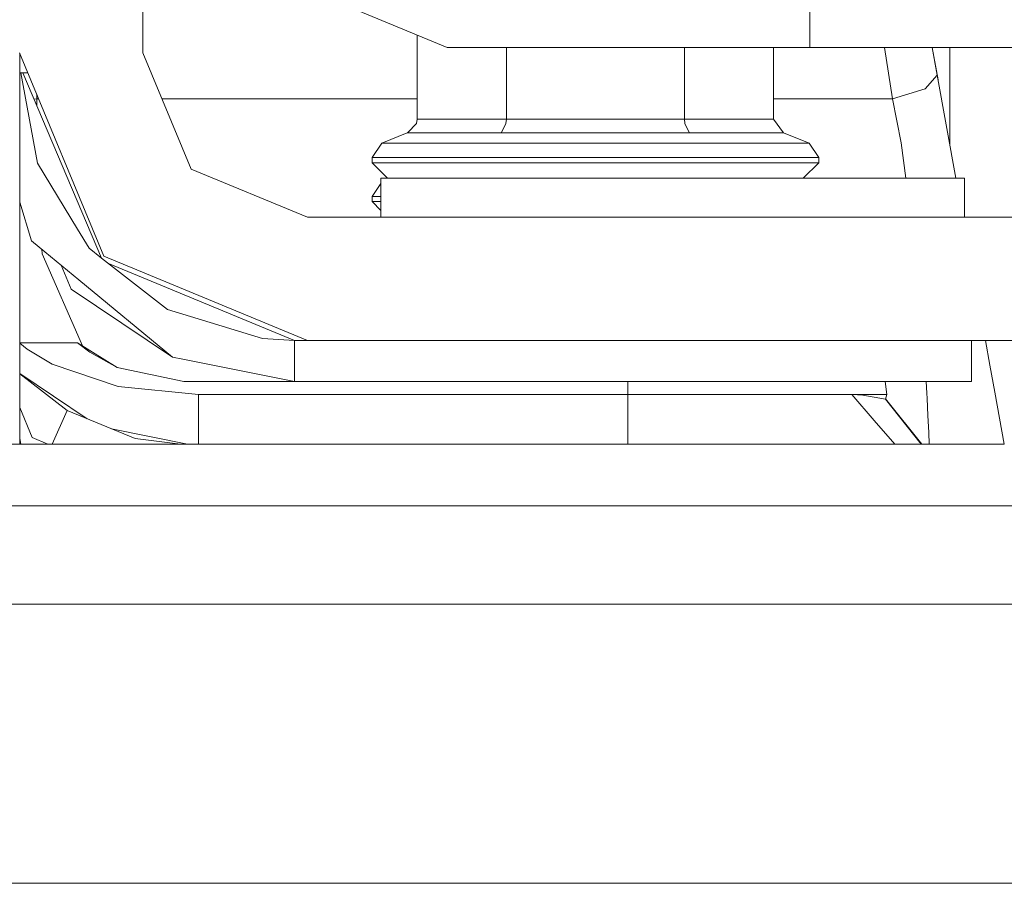
# Model space of a CAD drawing. Units: millimetres. Extents: x -1525 to 1837, y 192 to 3386.
# Drawn here: x -435 to -359, y 949 to 1015 of the extents above; entities that cross this region are included whole.
import ezdxf

# ---------------------------------------------------------------- set-up
doc = ezdxf.new("R2010")
doc.units = ezdxf.units.MM
doc.layers.add('1', color=7, linetype='Continuous', true_color=0xffffff)

msp = doc.modelspace()

# ---------------------------------------------------------------- linework, layer by layer
at = {"layer": '1', "color": 18, "linetype": 'Continuous', "lineweight": 13}
for p, q in [((-425.449997, 1137.519131), (-425.449997, 1012.699932)), ((-373.950005, 1013.105005), (-373.950005, 1022.604913)), ((-418.567002, 1019.987911), (-401.950002, 1013.105005)), ((-404.261142, 1014.062299), (-404.261142, 1007.56523)), ((-401.950002, 1013.105005), (-373.950005, 1013.105005)), ((-397.380561, 1013.105005), (-397.380561, 1007.56523)), ((-383.619428, 1013.105005), (-383.619428, 1007.56523)), ((-376.738846, 1013.105005), (-376.738846, 1007.56523)), ((-373.950005, 1013.105005), (-189.750001, 1013.105005)), ((-368.165634, 1013.105005), (-367.545545, 1009.140342)), ((-364.491367, 1013.105005), (-364.102006, 1010.963529)), ((-364.491365, 1013.105005), (-364.034921, 1010.594577)), ((-363.127023, 1005.601142), (-363.127023, 1013.105005)), ((-434.974998, 1012.699932), (-428.465456, 996.984571)), ((-434.964925, 982.475013), (-434.964925, 1012.675613)), ((-425.449997, 1012.699932), (-421.73025, 1003.719658)), ((-434.329574, 1011.141747), (-434.964925, 1011.141747)), ((-434.872395, 1011.141747), (-433.59077, 1004.16109)), ((-434.736785, 1011.141747), (-428.6412, 996.841401)), ((-365.032524, 1009.920806), (-364.102006, 1010.963529)), ((-364.102006, 1010.963529), (-362.654085, 1002.999991)), ((-364.102006, 1010.963529), (-364.034921, 1010.594577)), ((-367.545545, 1009.140342), (-365.032524, 1009.920806)), ((-433.649987, 1009.501085), (-433.649987, 1009.140342)), ((-433.87037, 1009.109124), (-433.649987, 1009.140342)), ((-433.649987, 1009.140342), (-433.500562, 1009.140342)), ((-433.649987, 1009.140342), (-433.649987, 1008.592101)), ((-423.975569, 1009.140342), (-404.261142, 1009.140342)), ((-376.738846, 1009.140342), (-367.545545, 1009.140342)), ((-367.545545, 1009.140342), (-366.900325, 1005.730242)), ((-404.321134, 1007.23514), (-404.992104, 1006.54313)), ((-404.261142, 1007.56523), (-404.321134, 1007.23514)), ((-404.261142, 1007.56523), (-397.380561, 1007.56523)), ((-397.410572, 1007.23514), (-397.746056, 1006.54313)), ((-397.380561, 1007.56523), (-397.410572, 1007.23514)), ((-397.380561, 1007.56523), (-383.619428, 1007.56523)), ((-383.619428, 1007.56523), (-376.738846, 1007.56523)), ((-383.619428, 1007.56523), (-383.589417, 1007.23514)), ((-383.253932, 1006.54313), (-383.589417, 1007.23514)), ((-376.738846, 1007.56523), (-375.966847, 1006.525367)), ((-407.009214, 1005.706757), (-405.033171, 1006.525367)), ((-405.033171, 1006.525367), (-404.992104, 1006.54313)), ((-397.76659, 1006.525367), (-405.033171, 1006.525367)), ((-397.746056, 1006.54313), (-397.76659, 1006.525367)), ((-383.233428, 1006.525367), (-397.76659, 1006.525367)), ((-383.233428, 1006.525367), (-383.253932, 1006.54313)), ((-383.233428, 1006.525367), (-375.966847, 1006.525367)), ((-373.990774, 1005.706757), (-375.966847, 1006.525367)), ((-407.75001, 1004.598111), (-407.009214, 1005.706757)), ((-404.797405, 1005.706757), (-407.009214, 1005.706757)), ((-404.797405, 1005.706757), (-398.754597, 1005.706757)), ((-398.754597, 1005.706757), (-390.500009, 1005.706757)), ((-390.500009, 1005.706757), (-382.245392, 1005.706757)), ((-382.245392, 1005.706757), (-376.202583, 1005.706757)), ((-376.202583, 1005.706757), (-373.990774, 1005.706757)), ((-373.250008, 1004.598111), (-373.990774, 1005.706757)), ((-366.526414, 1002.999991), (-366.900325, 1005.730242)), ((-405.43893, 1004.598111), (-407.75001, 1004.598111)), ((-407.75001, 1004.199952), (-407.75001, 1004.598111)), ((-405.43893, 1004.598111), (-399.12501, 1004.598111)), ((-390.500009, 1004.598111), (-399.12501, 1004.598111)), ((-390.500009, 1004.598111), (-381.875008, 1004.598111)), ((-375.561059, 1004.598111), (-381.875008, 1004.598111)), ((-373.250008, 1004.598111), (-375.561059, 1004.598111)), ((-373.250008, 1004.199952), (-373.250008, 1004.598111)), ((-433.59077, 1004.16109), (-430.508494, 999.075025)), ((-405.43893, 1004.199952), (-407.75001, 1004.199952)), ((-406.54999, 1002.999991), (-407.75001, 1004.199952)), ((-399.12501, 1004.199952), (-405.43893, 1004.199952)), ((-390.500009, 1004.199952), (-399.12501, 1004.199952)), ((-381.875008, 1004.199952), (-390.500009, 1004.199952)), ((-375.561059, 1004.199952), (-381.875008, 1004.199952)), ((-375.561059, 1004.199952), (-373.250008, 1004.199952)), ((-374.449998, 1002.999991), (-373.250008, 1004.199952)), ((-421.73025, 1003.719658), (-412.750006, 999.99997)), ((-407.75001, 1001.598209), (-407.074988, 1002.608421)), ((-407.074988, 1002.999991), (-407.074988, 999.99997)), ((-361.999989, 1002.999991), (-407.074988, 1002.999991)), ((-361.999989, 1002.999991), (-361.999989, 999.99997)), ((-407.074988, 1001.598209), (-407.75001, 1001.598209)), ((-407.75001, 1001.199931), (-407.75001, 1001.598209)), ((-434.964925, 1001.167385), (-434.061736, 998.180479)), ((-407.75001, 1001.199931), (-407.074988, 1001.199931)), ((-407.074988, 1000.524942), (-407.75001, 1001.199931)), ((-412.750006, 999.99997), (-349.123001, 999.99997)), ((-430.508494, 999.075025), (-429.615438, 997.60136)), ((-434.061736, 998.180479), (-433.020324, 997.321576)), ((-433.261128, 997.520179), (-433.23344, 997.179836)), ((-433.23344, 997.179836), (-430.117994, 990.060953)), ((-433.020324, 997.321576), (-430.407494, 995.16663)), ((-429.615438, 997.60136), (-428.6412, 996.841401)), ((-431.765223, 996.286425), (-431.003392, 994.447201)), ((-423.564374, 992.880911), (-428.6412, 996.841401)), ((-428.465456, 996.984571), (-412.750006, 990.475029)), ((-413.749993, 990.475625), (-428.101005, 996.419989)), ((-430.407494, 995.16663), (-423.157513, 989.187092)), ((-423.157513, 989.187092), (-431.003392, 994.447201)), ((-423.564374, 992.880911), (-421.192259, 992.150277)), ((-421.192259, 992.150277), (-416.225433, 990.620464)), ((-434.964925, 990.30003), (-430.500001, 990.30003)), ((-434.390903, 989.808887), (-434.964925, 990.266927)), ((-430.500001, 990.30003), (-429.546952, 989.568919)), ((-430.500001, 990.30003), (-427.443027, 988.38684)), ((-416.225433, 990.620464), (-413.749993, 990.475625)), ((-413.749993, 990.475625), (-412.751445, 990.475625)), ((-413.749993, 987.300605), (-413.749993, 990.475625)), ((-412.750006, 990.475029), (-349.123001, 990.475029)), ((-361.449987, 990.475029), (-361.449987, 987.300605)), ((-360.376828, 990.475029), (-360.031664, 988.576621)), ((-432.463706, 988.64314), (-434.390903, 989.808887)), ((-427.443027, 988.38684), (-429.546952, 989.568919)), ((-427.360564, 986.927241), (-432.463706, 988.64314)), ((-423.157513, 989.187092), (-422.380865, 989.031285)), ((-422.380865, 989.031285), (-413.749993, 987.300605)), ((-429.748921, 984.430204), (-434.964925, 987.937807)), ((-431.309998, 985.072821), (-434.964925, 987.904352)), ((-427.447053, 988.389359), (-422.302425, 987.300009)), ((-427.443027, 988.38684), (-422.302425, 987.300009)), ((-360.031664, 988.576621), (-359.653085, 986.494511)), ((-388.000011, 987.300009), (-422.302425, 987.300009)), ((-413.749993, 987.300605), (-361.449987, 987.300605)), ((-396.917522, 987.300605), (-396.917522, 987.300009)), ((-388.000011, 987.300009), (-378.132761, 987.300009)), ((-388.000011, 986.299962), (-388.000011, 987.300009)), ((-382.567495, 987.300605), (-382.567495, 987.300009)), ((-370.869905, 987.300009), (-378.132761, 987.300009)), ((-370.869905, 987.300009), (-368.127018, 987.300009)), ((-368.000001, 986.299962), (-368.127018, 987.300009)), ((-364.894301, 986.407965), (-364.95638, 987.300605)), ((-421.149999, 986.299962), (-427.360564, 986.927241)), ((-364.894301, 986.407965), (-364.875615, 985.993236)), ((-358.922268, 982.475013), (-359.653085, 986.494511)), ((-388.000011, 986.299962), (-421.149999, 986.299962)), ((-421.149999, 982.475013), (-421.149999, 986.299962)), ((-388.000011, 986.299962), (-388.000011, 983.471602)), ((-378.073871, 986.299962), (-388.000011, 986.299962)), ((-378.015012, 986.299962), (-378.073871, 986.299962)), ((-378.015012, 986.299962), (-370.78315, 986.299962)), ((-370.78315, 986.299962), (-370.696843, 986.299962)), ((-370.696843, 986.299962), (-369.853944, 986.263365)), ((-370.696843, 986.299962), (-368.000001, 986.299962)), ((-368.96652, 984.299988), (-370.696843, 986.299962)), ((-368.106991, 985.950679), (-369.853944, 986.263365)), ((-368.106991, 985.950679), (-368.000001, 986.299962)), ((-365.352735, 982.475013), (-368.106991, 985.950679)), ((-368.104877, 985.95758), (-365.294851, 982.475013)), ((-364.816695, 984.687179), (-364.875615, 985.993236)), ((-434.964925, 985.295564), (-434.002668, 982.972473)), ((-432.470675, 982.475013), (-431.309998, 985.072821)), ((-426.062644, 982.912749), (-431.309998, 985.072821)), ((-367.387629, 982.475013), (-368.96652, 984.299988)), ((-364.757061, 983.36491), (-364.816695, 984.687179)), ((-422.016315, 982.475013), (-427.873496, 983.658186)), ((-388.000011, 982.475013), (-388.000011, 983.471602)), ((-364.757061, 983.36491), (-364.736515, 982.475013)), ((-359.104812, 983.479008), (-358.922265, 982.475013)), ((-434.871049, 982.475013), (-434.964925, 982.900292)), ((-434.002668, 982.972473), (-432.801689, 982.475013)), ((-422.553066, 982.475013), (-426.062644, 982.912749)), ((-438.627183, 982.475013), (-395.574987, 982.475013)), ((-395.574987, 982.475013), (-358.922265, 982.475013)), ((-427.215815, 977.712482), (-456.700385, 977.712482)), ((-395.574987, 977.712482), (-427.215815, 977.712482)), ((-363.934189, 977.712482), (-395.574987, 977.712482)), ((-334.449619, 977.712482), (-363.934189, 977.712482)), ((-443.828076, 970.119208), (-411.953688, 970.119208)), ((-411.953688, 970.119208), (-379.196316, 970.119208)), ((-379.196316, 970.119208), (-356.675758, 970.119208)), ((-415.3108, 948.553771), (-450.773925, 948.553771)), ((-395.574987, 948.553771), (-415.3108, 948.553771)), ((-375.839204, 948.553771), (-395.574987, 948.553771)), ((-362.918727, 948.553771), (-375.839204, 948.553771)), ((-352.754772, 948.553771), (-362.918723, 948.553771))]:
    msp.add_line(p, q, dxfattribs=at)

doc.saveas('drawing.dxf')
